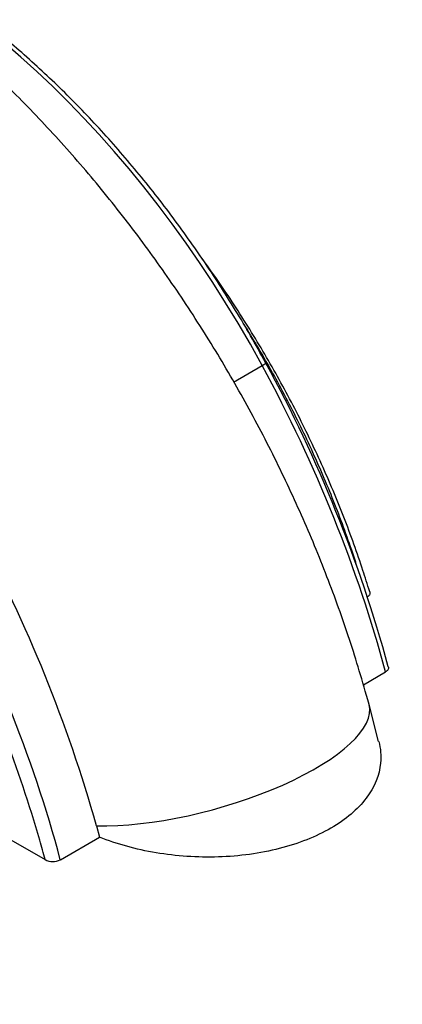
# Paper-space layout 'Layout1' of a CAD drawing. Units: millimetres. Extents: x 0 to 1638, y 0 to 2354.
# Drawn here: x 1432 to 1469, y 504 to 598 of the extents above; entities that cross this region are included whole.
import ezdxf
from ezdxf import colors
from ezdxf.entities.mleader import LeaderData, LeaderLine
from ezdxf.math import Vec2, Vec3

# ---------------------------------------------------------------- set-up
doc = ezdxf.new("R2010")
doc.units = ezdxf.units.MM
doc.layers.add('DV6_Défaut', color=7, linetype='Continuous')
doc.layers.add('Défaut', color=7, linetype='Continuous')

# ---------------------------------------------------------------- blocks, each defined once
blk = doc.blocks.new('_DOT')
at = {"color": 0}
blk.add_line((0, 0), (-1, 0), dxfattribs=at)
at = {"color": 0, "const_width": 0.333}
blk.add_lwpolyline([(-0.1665, 0, 1), (0.1665, 0, 1)], format="xyb", close=True, dxfattribs=at)
blk = doc.blocks.new('SE5')
at = {"layer": 'DV6_Défaut', "color": 7, "linetype": 'Continuous'}
for p, q in [((1452.504, 563.606), (1455.236, 565.183)), ((1464.911, 534.681), (1467.035, 535.908)), ((1466.376, 529.247), (1465.454, 532.788)), ((1439.379, 521.2), (1439.676, 520.112)), ((1430.973, 519.986), (1434.462, 517.972)), ((1435.923, 517.945), (1439.676, 520.112))]:
    blk.add_line(p, q, dxfattribs=at)
for centre, radius, start, end in [((1338.038, 501.111), 133.991, 15.27042, 28.67785), ((1304.611, 483.085), 140.054, 15.79181, 28.27616), ((1435.218, 519.38), 1.599, 241.76522, 296.13868)]:
    blk.add_arc(centre, radius, start, end, dxfattribs=at)
for centre, major_axis, ratio, start_param, end_param in [((1419.864, 548.285), (33.88, -58.682), 0.57735, 1.525754, 2.601607), ((1454.714, 564.934), (-0.879, -0.477), 0.036765, 2.186754, 3.141497), ((1411.922, 544.49), (41.488, -71.859), 0.57735, 1.135498, 1.525754), ((1380.809, 526.527), (41.488, -71.859), 0.57735, 1.135498, 1.525754), ((1380.102, 526.119), (40.988, -70.993), 0.57735, 1.164676, 1.437718), ((1449.049, 528.329), (-16.405, -4.459), 0.339617, 0.85141, 3.141528), ((1380.102, 526.119), (40.988, -70.993), 0.57735, 1.139956, 1.164676)]:
    blk.add_ellipse(centre, major_axis=major_axis, ratio=ratio, start_param=start_param, end_param=end_param, dxfattribs=at)
for points, knots in [([(1465.454, 532.788), (1465.123, 533.974), (1464.311, 536.849), (1462.591, 542.047), (1460.305, 547.957), (1457.697, 553.841), (1454.806, 559.609), (1451.64, 565.249), (1448.216, 570.731), (1444.551, 576.027), (1440.66, 581.112), (1436.56, 585.959), (1432.266, 590.543), (1427.795, 594.839), (1423.162, 598.821), (1418.384, 602.461), (1413.47, 605.741), (1408.481, 608.604), (1403.399, 611.061), (1400.31, 612.22), (1398.547, 612.871)], [0, 0, 0, 0, 0.030742, 0.087742, 0.144598, 0.201345, 0.258019, 0.31466, 0.37131, 0.428001, 0.484774, 0.541671, 0.598736, 0.656007, 0.713514, 0.771278, 0.829292, 0.887514, 0.945826, 1, 1, 1, 1]), ([(1455.592, 565.411), (1455.06, 566.376), (1453.745, 568.748), (1451.174, 572.957), (1447.999, 577.625), (1444.599, 582.128), (1441.03, 586.381), (1437.309, 590.367), (1433.465, 594.055), (1429.522, 597.42), (1425.508, 600.437), (1421.453, 603.084), (1417.376, 605.344), (1413.34, 607.185), (1409.939, 608.405), (1408.071, 608.907), (1407.44, 609.064)], [0, 0, 0, 0, 0.0404048, 0.1171299, 0.1938745, 0.2706263, 0.34739, 0.4241704, 0.500972, 0.5777988, 0.6546541, 0.7315393, 0.8084523, 0.8853863, 0.962321, 1, 1, 1, 1]), ([(1465.517, 543.558), (1465.288, 544.306), (1464.598, 546.534), (1463.079, 550.729), (1460.963, 555.766), (1458.547, 560.782), (1455.874, 565.682), (1452.958, 570.444), (1450.695, 573.755), (1449.432, 575.489), (1449.251, 575.734)], [0, 0, 0, 0, 0.060986, 0.213302, 0.365621, 0.517918, 0.670204, 0.822488, 0.97478, 1, 1, 1, 1]), ([(1464.302, 546.011), (1464.139, 546.519), (1463.408, 548.722), (1461.995, 552.533), (1459.842, 557.512), (1457.418, 562.403), (1455.259, 566.251), (1453.915, 568.455), (1453.515, 569.096)], [0, 0, 0, 0, 0.063752, 0.275896, 0.487998, 0.700071, 0.912131, 1, 1, 1, 1]), ([(1465.525, 543.558), (1465.533, 543.534), (1465.539, 543.509), (1465.55, 543.405), (1465.532, 543.325), (1465.439, 543.177), (1465.365, 543.109), (1465.268, 543.052)], [0, 0, 0, 0, 0.136128, 0.136128, 0.568064, 0.568064, 1, 1, 1, 1]), ([(1467.302, 536.4), (1467.308, 536.378), (1467.312, 536.356), (1467.321, 536.255), (1467.3, 536.177), (1467.206, 536.031), (1467.132, 535.964), (1467.035, 535.908)], [0, 0, 0, 0, 0.1252, 0.1252, 0.5626, 0.5626, 1, 1, 1, 1]), ([(1466.394, 529.242), (1466.569, 528.568), (1466.626, 527.887), (1466.451, 526.033), (1465.996, 524.905), (1464.374, 522.767), (1463.245, 521.806), (1460.386, 520.15), (1458.715, 519.493), (1455.95, 518.789), (1455.001, 518.605), (1453.053, 518.337), (1452.044, 518.252), (1449.037, 518.155), (1447.01, 518.295), (1443.162, 518.942), (1441.322, 519.454), (1439.676, 520.112)], [0, 0, 0, 0, 0.089789, 0.089789, 0.241491, 0.241491, 0.393192, 0.393192, 0.544894, 0.544894, 0.620745, 0.620745, 0.696596, 0.696596, 0.848298, 0.848298, 1, 1, 1, 1])]:
    blk.add_open_spline(points, degree=3, knots=knots, dxfattribs=at)

psp = doc.layouts.get("Layout1")

# ---------------------------------------------------------------- block references
at = {"layer": 'Défaut'}
psp.add_blockref('SE5', (0, 0), dxfattribs=at)

# ---------------------------------------------------------------- leaders
at = {"layer": 'Défaut', "color": 7, "linetype": 'Continuous'}
ml = psp.add_multileader_mtext('Standard', dxfattribs=at)
ml.set_content('{\\pxsm0.9;\\fSolid Edge ISO|b1||i0||c0|p34;\\W1.;06/07/2016\\P}', color=256)
ml.set_leader_properties()
ml.set_arrow_properties(name='DOT')
ml.build(insert=Vec2(0, 0))
ml.multileader.update_dxf_attribs({"leader_type": 0, "dogleg_length": 0, "arrow_head_size": 12})
ctx = ml.context
ctx.base_point, ctx.char_height, ctx.arrow_head_size, ctx.landing_gap_size = Vec3(1548.413, 2346.848), 12, 12, 4.2
notes = []
notes.append((ctx, [(0, (0, 0, 0), (0, 0), (1, 0), 1, [])]))
ctx.mtext.insert = Vec3(1552.613, 2352.968)
for ctx, leaders in notes:
    for number, flags, end, landing, length, lines in leaders:
        leader = LeaderData()
        leader.index, (leader.has_last_leader_line, leader.has_dogleg_vector, leader.attachment_direction) = number, flags
        leader.last_leader_point, leader.dogleg_vector, leader.dogleg_length = Vec3(end), Vec3(landing), length
        for number, points, colour, breaks in lines:
            line = LeaderLine()
            line.index, line.vertices, line.color, line.breaks = number, Vec3.list(points), colors.encode_raw_color(colour), breaks
            leader.lines.append(line)
        ctx.leaders.append(leader)

doc.saveas('drawing.dxf')
